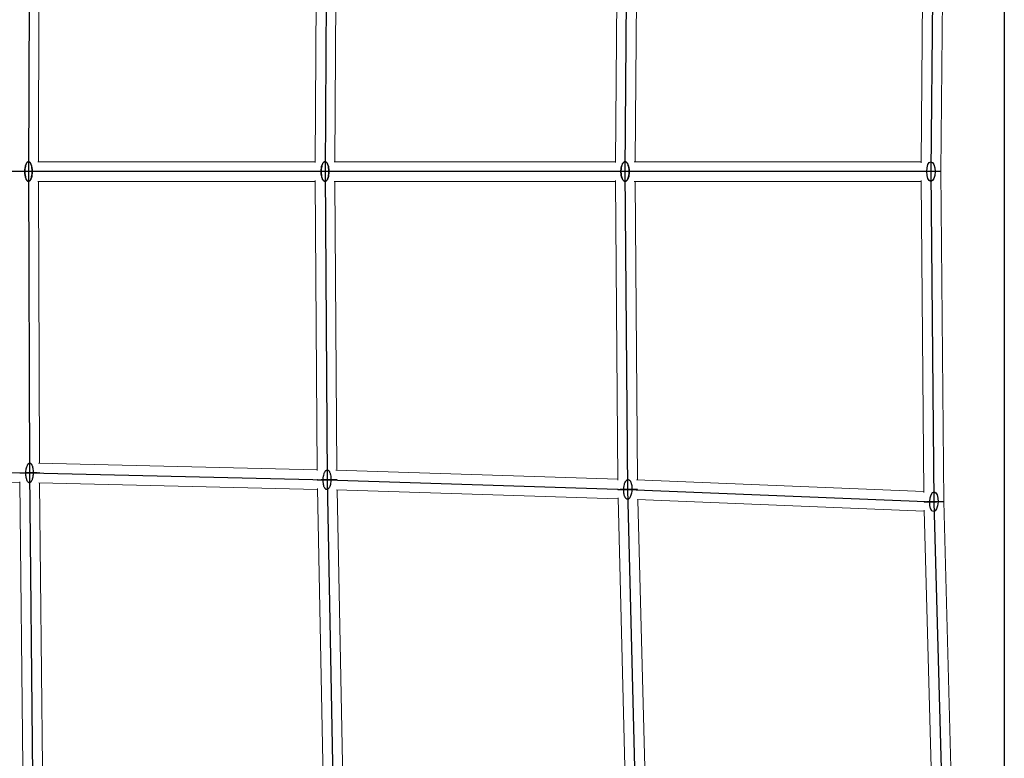
# Model space of a CAD drawing. Units: millimetres. Extents: x -4689 to 11075, y -3427 to 11323.
# Drawn here: x 2099 to 3000, y 3964 to 4639 of the extents above; entities that cross this region are included whole.
import ezdxf

# ---------------------------------------------------------------- set-up
doc = ezdxf.new("R2010")
doc.units = ezdxf.units.MM
doc.layers.add('TERRANOVA-4', color=7, linetype='Continuous', true_color=0xe7f0ff)

msp = doc.modelspace()

# ---------------------------------------------------------------- linework, layer by layer
at = {"layer": 'TERRANOVA-4'}
for p, q in [((3000, 6325.9006231), (3000, 3000)), ((2935.6097885, 4801.9160239), (2932.9179607, 4500)), ((2380.5902898, 4781.8444783), (2378.7383123, 4500)), ((2653.1889383, 4500), (2655.6546525, 4790.6352226)), ((2108.5133502, 4775.5563728), (2107.5658268, 4500)), ((2107.5658268, 4500), (1837.6769034, 4500)), ((2116.395592, 4500), (2098.5657736, 4500)), ((2116.395592, 4500), (2098.5657736, 4500)), ((2116.56588, 4500), (2098.7360616, 4500)), ((2116.56588, 4500), (2098.7360616, 4500)), ((2107.5658268, 4500), (2108.5133502, 4224.4436272)), ((2378.7383123, 4500), (2107.5658268, 4500)), ((2387.1985356, 4500), (2369.738118, 4500)), ((2387.1985356, 4500), (2369.738118, 4500)), ((2387.7385066, 4500), (2370.2780889, 4500)), ((2387.7385066, 4500), (2370.2780889, 4500)), ((2378.7383123, 4500), (2380.5902898, 4218.1555217)), ((2653.1889383, 4500), (2378.7383123, 4500)), ((2661.3513413, 4500), (2644.1886144, 4500)), ((2661.3513413, 4500), (2644.1886144, 4500)), ((2662.1892622, 4500), (2645.0265352, 4500)), ((2662.1892622, 4500), (2645.0265352, 4500)), ((2655.6546525, 4209.3647774), (2653.1889383, 4500)), ((2932.9179607, 4500), (2653.1889383, 4500)), ((2940.9678054, 4500), (2923.917603, 4500)), ((2940.9678054, 4500), (2923.917603, 4500)), ((2941.9183184, 4500), (2924.8681159, 4500)), ((2941.9183184, 4500), (2924.8681159, 4500)), ((2932.9179607, 4500), (2935.6097885, 4198.0839761)), ((1837.5261611, 4228.220094), (2108.5133502, 4224.4436272)), ((2108.5133502, 4224.4436272), (2111.3544145, 3947.2297915)), ((2108.5133502, 4224.4436272), (2380.5902898, 4218.1555217)), ((2380.5902898, 4218.1555217), (2386.1432792, 3935.1634269)), ((2380.5902898, 4218.1555217), (2655.6546525, 4209.3647774)), ((2663.0478767, 3918.2947014), (2655.6546525, 4209.3647774)), ((2655.6546525, 4209.3647774), (2935.6097885, 4198.0839761)), ((2935.6097885, 4198.0839761), (2943.6809939, 3896.6477583))]:
    msp.add_line(p, q, dxfattribs=at)
at = {"layer": 'TERRANOVA-4', "linetype": 'Continuous', "lineweight": 0}
for p, q in [((2944.6087145, 4801.7554435), (2941.9183184, 4500)), ((2926.5338357, 4793.4372601), (2923.9896068, 4508.0759693)), ((2646.5821059, 4782.1222867), (2644.2578996, 4508.1666935)), ((2664.5816113, 4781.987631), (2662.2656171, 4509)), ((2371.5339658, 4773.3023494), (2369.7923975, 4508.2605658)), ((2389.5331936, 4773.1256883), (2387.7976448, 4509)), ((2117.4831607, 4766.7612752), (2116.5968273, 4509)), ((2115.957225, 4509), (2369.7972562, 4509)), ((2369.7972562, 4509), (2115.957225, 4509)), ((2387.0635449, 4509), (2644.2649693, 4509)), ((2644.2649693, 4509), (2387.0635449, 4509)), ((2661.4386667, 4509), (2923.9978453, 4509)), ((2923.9978453, 4509), (2661.4386667, 4509)), ((2104.2204267, 4500), (2104.2335877, 4500)), ((2104.2204267, 4500), (2104.2335877, 4500)), ((2375.1656936, 4500), (2375.1780901, 4500)), ((2375.1656936, 4500), (2375.1780901, 4500)), ((2649.4065918, 4500), (2649.4204109, 4500)), ((2649.4065918, 4500), (2649.4204109, 4500)), ((2928.9455591, 4500), (2941.9183184, 4500)), ((2928.9455591, 4500), (2941.9183184, 4500)), ((2941.9183184, 4500), (2944.6087145, 4198.2445565)), ((2115.957225, 4491), (2369.7972562, 4491)), ((2369.7972562, 4491), (2115.957225, 4491)), ((2116.5968273, 4491), (2117.4831607, 4233.2387247)), ((2369.7923975, 4491.7394342), (2371.5339658, 4226.6976506)), ((2387.0635449, 4491), (2644.2649693, 4491)), ((2644.2649693, 4491), (2387.0635449, 4491)), ((2387.7976448, 4491), (2389.5331936, 4226.8743116)), ((2644.2578996, 4491.8333065), (2646.5821059, 4217.8777133)), ((2661.4386667, 4491), (2923.9978453, 4491)), ((2923.9978453, 4491), (2661.4386667, 4491)), ((2662.2656171, 4491), (2664.5816113, 4218.012369)), ((2923.9896068, 4491.9240307), (2926.5338357, 4206.5627399)), ((2116.7747332, 4233.2550976), (2371.5295654, 4227.3673319)), ((2388.7480983, 4226.8994024), (2646.575473, 4218.6595327)), ((1846.0432825, 4219.1005258), (2099.6038518, 4215.5669157)), ((2099.5964208, 4216.2919817), (2102.2641228, 3955.9937973)), ((2117.0409683, 4215.2441378), (2371.7612022, 4209.3571718)), ((2117.6082395, 4215.2310274), (2120.2665713, 3955.847119)), ((2663.724761, 4218.0468958), (2926.5258598, 4207.4573169)), ((2371.7454649, 4210.1591765), (2376.9684795, 3943.9832961)), ((2389.0996304, 4208.8789779), (2646.8733395, 4200.6408232)), ((2389.7744737, 4208.8574106), (2394.9786441, 3943.6418707)), ((2646.8511168, 4201.5157281), (2653.8198482, 3927.1578683)), ((2664.1096538, 4200.0167792), (2926.838277, 4189.4301208)), ((2664.8958005, 4199.9851014), (2671.8387227, 3926.643345)), ((2944.6087117, 4198.2446586), (2952.6756107, 3896.9692773)), ((2926.8130117, 4190.3737064), (2934.4396522, 3905.5407072))]:
    msp.add_line(p, q, dxfattribs=at)
at = {"layer": 'TERRANOVA-4'}
for points in [[(2107.5658268, 4491, -0.0944173116), (2107.0895256, 4491.092047, -0.0770419773), (2106.6229671, 4491.3663052, -0.0561906971), (2106.1756947, 4491.8171647, -0.0405580655), (2105.7568572, 4492.4354031, -0.0303040772), (2105.3750221, 4493.2083746, -0.0300099924), (2104.9368379, 4494.4519549, -0.0292098851), (2104.52491, 4496.2837498, -0.0763483266), (2104.472002, 4503.3841036, -0.0341116264), (2104.9524486, 4505.6013774, -0.0303447473), (2105.3941026, 4506.8360068, -0.0293997331), (2105.7780914, 4507.6011873, -0.039148788), (2106.1986481, 4508.2108863, -0.0541006105), (2106.6471703, 4508.6526326, -0.0745622974), (2107.1144835, 4508.9173902, -0.0866985218), (2107.5658268, 4509)], [(2107.5658268, 4491, -0.0944173116), (2107.0895256, 4491.092047, -0.0770419773), (2106.6229671, 4491.3663052, -0.0561906971), (2106.1756947, 4491.8171647, -0.0405580655), (2105.7568572, 4492.4354031, -0.0303040772), (2105.3750221, 4493.2083746, -0.0300099924), (2104.9368379, 4494.4519549, -0.0292098851), (2104.52491, 4496.2837498, -0.0763483266), (2104.472002, 4503.3841036, -0.0341116264), (2104.9524486, 4505.6013774, -0.0303447473), (2105.3941026, 4506.8360068, -0.0293997331), (2105.7780914, 4507.6011873, -0.039148788), (2106.1986481, 4508.2108863, -0.0541006105), (2106.6471703, 4508.6526326, -0.0745622974), (2107.1144835, 4508.9173902, -0.0866985218), (2107.5658268, 4509)], [(2107.5658268, 4509, 0.0944173116), (2107.0895256, 4508.907953, 0.0770419773), (2106.6229671, 4508.6336948, 0.0561906971), (2106.1756947, 4508.1828353, 0.0405580655), (2105.7568572, 4507.5645969, 0.0303040772), (2105.3750221, 4506.7916254, 0.0300099924), (2104.9368379, 4505.5480451, 0.0292098851), (2104.52491, 4503.7162502, 0.0763483266), (2104.472002, 4496.6158964, 0.0341116264), (2104.9524486, 4494.3986226, 0.0303447473), (2105.3941026, 4493.1639932, 0.0293997331), (2105.7780914, 4492.3988127, 0.039148788), (2106.1986481, 4491.7891137, 0.0541006105), (2106.6471703, 4491.3473674, 0.0745622975), (2107.1144835, 4491.0826098, 0.0866985218), (2107.5658268, 4491)], [(2107.5658268, 4509, 0.0944173116), (2107.0895256, 4508.907953, 0.0770419773), (2106.6229671, 4508.6336948, 0.0561906971), (2106.1756947, 4508.1828353, 0.0405580655), (2105.7568572, 4507.5645969, 0.0303040772), (2105.3750221, 4506.7916254, 0.0300099924), (2104.9368379, 4505.5480451, 0.0292098851), (2104.52491, 4503.7162502, 0.0763483266), (2104.472002, 4496.6158964, 0.0341116264), (2104.9524486, 4494.3986226, 0.0303447473), (2105.3941026, 4493.1639932, 0.0293997331), (2105.7780914, 4492.3988127, 0.039148788), (2106.1986481, 4491.7891137, 0.0541006105), (2106.6471703, 4491.3473674, 0.0745622975), (2107.1144835, 4491.0826098, 0.0866985218), (2107.5658268, 4491)], [(2107.5658268, 4509, -0.0944173116), (2108.042128, 4508.907953, -0.0770419773), (2108.5086866, 4508.6336948, -0.0561906971), (2108.955959, 4508.1828353, -0.0405580655), (2109.3747964, 4507.5645969, -0.0303040772), (2109.7566316, 4506.7916254, -0.0300099924), (2110.1948158, 4505.5480451, -0.0292098851), (2110.6067437, 4503.7162502, -0.0763483266), (2110.6596516, 4496.6158964, -0.0341116264), (2110.1792051, 4494.3986226, -0.0303447473), (2109.737551, 4493.1639932, -0.0293997331), (2109.3535622, 4492.3988127, -0.039148788), (2108.9330055, 4491.7891137, -0.0541006105), (2108.4844833, 4491.3473674, -0.0745622975), (2108.0171701, 4491.0826098, -0.0866985217), (2107.5658268, 4491)], [(2107.5658268, 4509, -0.0944173116), (2108.042128, 4508.907953, -0.0770419773), (2108.5086866, 4508.6336948, -0.0561906971), (2108.955959, 4508.1828353, -0.0405580655), (2109.3747964, 4507.5645969, -0.0303040772), (2109.7566316, 4506.7916254, -0.0300099924), (2110.1948158, 4505.5480451, -0.0292098851), (2110.6067437, 4503.7162502, -0.0763483266), (2110.6596516, 4496.6158964, -0.0341116264), (2110.1792051, 4494.3986226, -0.0303447473), (2109.737551, 4493.1639932, -0.0293997331), (2109.3535622, 4492.3988127, -0.039148788), (2108.9330055, 4491.7891137, -0.0541006105), (2108.4844833, 4491.3473674, -0.0745622975), (2108.0171701, 4491.0826098, -0.0866985217), (2107.5658268, 4491)], [(2107.5658268, 4491, 0.0944173116), (2108.042128, 4491.092047, 0.0770419773), (2108.5086866, 4491.3663052, 0.0561906971), (2108.955959, 4491.8171647, 0.0405580655), (2109.3747964, 4492.4354031, 0.0303040772), (2109.7566316, 4493.2083746, 0.0300099924), (2110.1948158, 4494.4519549, 0.0292098851), (2110.6067437, 4496.2837498, 0.0763483266), (2110.6596516, 4503.3841036, 0.0341116264), (2110.1792051, 4505.6013774, 0.0303447473), (2109.737551, 4506.8360068, 0.0293997331), (2109.3535622, 4507.6011873, 0.039148788), (2108.9330055, 4508.2108863, 0.0541006105), (2108.4844833, 4508.6526326, 0.0745622975), (2108.0171701, 4508.9173902, 0.0866985217), (2107.5658268, 4509)], [(2107.5658268, 4491, 0.0944173116), (2108.042128, 4491.092047, 0.0770419773), (2108.5086866, 4491.3663052, 0.0561906971), (2108.955959, 4491.8171647, 0.0405580655), (2109.3747964, 4492.4354031, 0.0303040772), (2109.7566316, 4493.2083746, 0.0300099924), (2110.1948158, 4494.4519549, 0.0292098851), (2110.6067437, 4496.2837498, 0.0763483266), (2110.6596516, 4503.3841036, 0.0341116264), (2110.1792051, 4505.6013774, 0.0303447473), (2109.737551, 4506.8360068, 0.0293997331), (2109.3535622, 4507.6011873, 0.039148788), (2108.9330055, 4508.2108863, 0.0541006105), (2108.4844833, 4508.6526326, 0.0745622975), (2108.0171701, 4508.9173902, 0.0866985217), (2107.5658268, 4509)], [(2378.7383123, 4491, -0.0886645623), (2378.2295376, 4491.0920479, -0.0742618687), (2377.73117, 4491.3663086, -0.055946009), (2377.2534035, 4491.8171721, -0.0414055627), (2376.806011, 4492.4354161, -0.0314609403), (2376.3981438, 4493.2083942, -0.0315615252), (2375.9300868, 4494.4519848, -0.0309783326), (2375.4900778, 4496.2837935, -0.0815518728), (2375.4335829, 4503.3841795, -0.0362062507), (2375.9467941, 4505.6014509, -0.0319008459), (2376.4185648, 4506.8360731, -0.0305684821), (2376.8287368, 4507.6012451, -0.0400596462), (2377.2779694, 4508.210933, -0.0540453197), (2377.7570734, 4508.6526656, -0.0721465773), (2378.2562488, 4508.9174072, -0.0817614635), (2378.7383123, 4509)], [(2378.7383123, 4491, -0.0886645623), (2378.2295376, 4491.0920479, -0.0742618687), (2377.73117, 4491.3663086, -0.055946009), (2377.2534035, 4491.8171721, -0.0414055627), (2376.806011, 4492.4354161, -0.0314609403), (2376.3981438, 4493.2083942, -0.0315615252), (2375.9300868, 4494.4519848, -0.0309783326), (2375.4900778, 4496.2837935, -0.0815518728), (2375.4335829, 4503.3841795, -0.0362062507), (2375.9467941, 4505.6014509, -0.0319008459), (2376.4185648, 4506.8360731, -0.0305684821), (2376.8287368, 4507.6012451, -0.0400596462), (2377.2779694, 4508.210933, -0.0540453197), (2377.7570734, 4508.6526656, -0.0721465773), (2378.2562488, 4508.9174072, -0.0817614635), (2378.7383123, 4509)], [(2378.7383123, 4509, 0.0886645623), (2378.2295376, 4508.9079521, 0.0742618687), (2377.73117, 4508.6336914, 0.055946009), (2377.2534035, 4508.1828278, 0.0414055627), (2376.806011, 4507.5645839, 0.0314609403), (2376.3981438, 4506.7916057, 0.0315615252), (2375.9300868, 4505.5480152, 0.0309783326), (2375.4900778, 4503.7162065, 0.0815518728), (2375.4335829, 4496.6158205, 0.0362062507), (2375.9467941, 4494.3985491, 0.0319008459), (2376.4185648, 4493.1639269, 0.0305684821), (2376.8287368, 4492.3987549, 0.0400596462), (2377.2779694, 4491.789067, 0.0540453197), (2377.7570734, 4491.3473344, 0.0721465773), (2378.2562488, 4491.0825928, 0.0817614635), (2378.7383123, 4491)], [(2378.7383123, 4509, 0.0886645623), (2378.2295376, 4508.9079521, 0.0742618687), (2377.73117, 4508.6336914, 0.055946009), (2377.2534035, 4508.1828278, 0.0414055627), (2376.806011, 4507.5645839, 0.0314609403), (2376.3981438, 4506.7916057, 0.0315615252), (2375.9300868, 4505.5480152, 0.0309783326), (2375.4900778, 4503.7162065, 0.0815518728), (2375.4335829, 4496.6158205, 0.0362062507), (2375.9467941, 4494.3985491, 0.0319008459), (2376.4185648, 4493.1639269, 0.0305684821), (2376.8287368, 4492.3987549, 0.0400596462), (2377.2779694, 4491.789067, 0.0540453197), (2377.7570734, 4491.3473344, 0.0721465773), (2378.2562488, 4491.0825928, 0.0817614635), (2378.7383123, 4491)], [(2378.7383123, 4509, -0.0886645623), (2379.2470869, 4508.9079521, -0.0742618687), (2379.7454546, 4508.6336914, -0.055946009), (2380.223221, 4508.1828278, -0.0414055627), (2380.6706136, 4507.5645839, -0.0314609403), (2381.0784807, 4506.7916057, -0.0315615252), (2381.5465378, 4505.5480152, -0.0309783326), (2381.9865468, 4503.7162065, -0.0815518728), (2382.0430416, 4496.6158205, -0.0362062507), (2381.5298304, 4494.3985491, -0.0319008459), (2381.0580598, 4493.1639269, -0.0305684821), (2380.6478877, 4492.3987549, -0.0400596462), (2380.1986551, 4491.789067, -0.0540453197), (2379.7195511, 4491.3473344, -0.0721465774), (2379.2203758, 4491.0825928, -0.0817614635), (2378.7383123, 4491)], [(2378.7383123, 4509, -0.0886645623), (2379.2470869, 4508.9079521, -0.0742618687), (2379.7454546, 4508.6336914, -0.055946009), (2380.223221, 4508.1828278, -0.0414055627), (2380.6706136, 4507.5645839, -0.0314609403), (2381.0784807, 4506.7916057, -0.0315615252), (2381.5465378, 4505.5480152, -0.0309783326), (2381.9865468, 4503.7162065, -0.0815518728), (2382.0430416, 4496.6158205, -0.0362062507), (2381.5298304, 4494.3985491, -0.0319008459), (2381.0580598, 4493.1639269, -0.0305684821), (2380.6478877, 4492.3987549, -0.0400596462), (2380.1986551, 4491.789067, -0.0540453197), (2379.7195511, 4491.3473344, -0.0721465774), (2379.2203758, 4491.0825928, -0.0817614635), (2378.7383123, 4491)], [(2378.7383123, 4491, 0.0886645623), (2379.2470869, 4491.0920479, 0.0742618687), (2379.7454546, 4491.3663086, 0.055946009), (2380.223221, 4491.8171721, 0.0414055627), (2380.6706136, 4492.4354161, 0.0314609403), (2381.0784807, 4493.2083942, 0.0315615252), (2381.5465378, 4494.4519848, 0.0309783326), (2381.9865468, 4496.2837935, 0.0815518728), (2382.0430416, 4503.3841795, 0.0362062507), (2381.5298304, 4505.6014509, 0.0319008459), (2381.0580598, 4506.8360731, 0.0305684821), (2380.6478877, 4507.6012451, 0.0400596462), (2380.1986551, 4508.210933, 0.0540453197), (2379.7195511, 4508.6526656, 0.0721465774), (2379.2203758, 4508.9174072, 0.0817614635), (2378.7383123, 4509)], [(2378.7383123, 4491, 0.0886645623), (2379.2470869, 4491.0920479, 0.0742618687), (2379.7454546, 4491.3663086, 0.055946009), (2380.223221, 4491.8171721, 0.0414055627), (2380.6706136, 4492.4354161, 0.0314609403), (2381.0784807, 4493.2083942, 0.0315615252), (2381.5465378, 4494.4519848, 0.0309783326), (2381.9865468, 4496.2837935, 0.0815518728), (2382.0430416, 4503.3841795, 0.0362062507), (2381.5298304, 4505.6014509, 0.0319008459), (2381.0580598, 4506.8360731, 0.0305684821), (2380.6478877, 4507.6012451, 0.0400596462), (2380.1986551, 4508.210933, 0.0540453197), (2379.7195511, 4508.6526656, 0.0721465774), (2379.2203758, 4508.9174072, 0.0817614635), (2378.7383123, 4509)], [(2653.1889383, 4491, -0.1092310715), (2652.4727163, 4491.1634252, -0.0663381121), (2651.9512237, 4491.497362, -0.0505949238), (2651.4550489, 4492.0052229, -0.0384068655), (2650.9943414, 4492.6766194, -0.0299585446), (2650.5785251, 4493.497818, -0.0381208651), (2650.007868, 4495.1525084, -0.04053907), (2649.5170161, 4497.9063082, -0.0658019376), (2649.6905279, 4503.3842706, -0.0380928569), (2650.2338333, 4505.6015391, -0.0332572992), (2650.7332649, 4506.8361526, -0.0315410584), (2651.1674848, 4507.6013144, -0.0407360721), (2651.6430542, 4508.2109889, -0.0538108566), (2652.1502452, 4508.6527051, -0.0699470868), (2652.6786829, 4508.9174276, -0.0776671697), (2653.1889383, 4509)], [(2653.1889383, 4491, -0.1092310715), (2652.4727163, 4491.1634252, -0.0663381121), (2651.9512237, 4491.497362, -0.0505949238), (2651.4550489, 4492.0052229, -0.0384068655), (2650.9943414, 4492.6766194, -0.0299585446), (2650.5785251, 4493.497818, -0.0381208651), (2650.007868, 4495.1525084, -0.04053907), (2649.5170161, 4497.9063082, -0.0658019376), (2649.6905279, 4503.3842706, -0.0380928569), (2650.2338333, 4505.6015391, -0.0332572992), (2650.7332649, 4506.8361526, -0.0315410584), (2651.1674848, 4507.6013144, -0.0407360721), (2651.6430542, 4508.2109889, -0.0538108566), (2652.1502452, 4508.6527051, -0.0699470868), (2652.6786829, 4508.9174276, -0.0776671697), (2653.1889383, 4509)], [(2653.1889383, 4509, 0.1092310715), (2652.4727163, 4508.8365748, 0.0663381121), (2651.9512237, 4508.502638, 0.0505949238), (2651.4550489, 4507.9947771, 0.0384068655), (2650.9943414, 4507.3233805, 0.0299585446), (2650.5785251, 4506.502182, 0.0381208651), (2650.007868, 4504.8474916, 0.04053907), (2649.5170161, 4502.0936918, 0.0658019376), (2649.6905279, 4496.6157294, 0.0380928569), (2650.2338333, 4494.3984609, 0.0332572992), (2650.7332649, 4493.1638474, 0.0315410584), (2651.1674848, 4492.3986856, 0.0407360721), (2651.6430542, 4491.7890111, 0.0538108566), (2652.1502452, 4491.3472948, 0.0699470868), (2652.6786829, 4491.0825723, 0.0776671697), (2653.1889383, 4491)], [(2653.1889383, 4509, 0.1092310715), (2652.4727163, 4508.8365748, 0.0663381121), (2651.9512237, 4508.502638, 0.0505949238), (2651.4550489, 4507.9947771, 0.0384068655), (2650.9943414, 4507.3233805, 0.0299585446), (2650.5785251, 4506.502182, 0.0381208651), (2650.007868, 4504.8474916, 0.04053907), (2649.5170161, 4502.0936918, 0.0658019376), (2649.6905279, 4496.6157294, 0.0380928569), (2650.2338333, 4494.3984609, 0.0332572992), (2650.7332649, 4493.1638474, 0.0315410584), (2651.1674848, 4492.3986856, 0.0407360721), (2651.6430542, 4491.7890111, 0.0538108566), (2652.1502452, 4491.3472948, 0.0699470868), (2652.6786829, 4491.0825723, 0.0776671697), (2653.1889383, 4491)], [(2653.1889383, 4509, -0.1092310715), (2653.9051602, 4508.8365748, -0.0663381121), (2654.4266528, 4508.502638, -0.0505949238), (2654.9228276, 4507.9947771, -0.0384068655), (2655.3835351, 4507.3233805, -0.0299585446), (2655.7993514, 4506.502182, -0.0381208651), (2656.3700085, 4504.8474916, -0.04053907), (2656.8608605, 4502.0936918, -0.0658019376), (2656.6873486, 4496.6157294, -0.0380928569), (2656.1440432, 4494.3984609, -0.0332572992), (2655.6446116, 4493.1638474, -0.0315410584), (2655.2103917, 4492.3986856, -0.0407360721), (2654.7348223, 4491.7890111, -0.0538108566), (2654.2276314, 4491.3472948, -0.0699470868), (2653.6991936, 4491.0825723, -0.0776671696), (2653.1889383, 4491)], [(2653.1889383, 4509, -0.1092310715), (2653.9051602, 4508.8365748, -0.0663381121), (2654.4266528, 4508.502638, -0.0505949238), (2654.9228276, 4507.9947771, -0.0384068655), (2655.3835351, 4507.3233805, -0.0299585446), (2655.7993514, 4506.502182, -0.0381208651), (2656.3700085, 4504.8474916, -0.04053907), (2656.8608605, 4502.0936918, -0.0658019376), (2656.6873486, 4496.6157294, -0.0380928569), (2656.1440432, 4494.3984609, -0.0332572992), (2655.6446116, 4493.1638474, -0.0315410584), (2655.2103917, 4492.3986856, -0.0407360721), (2654.7348223, 4491.7890111, -0.0538108566), (2654.2276314, 4491.3472948, -0.0699470868), (2653.6991936, 4491.0825723, -0.0776671696), (2653.1889383, 4491)], [(2653.1889383, 4491, 0.1092310715), (2653.9051602, 4491.1634252, 0.0663381121), (2654.4266528, 4491.497362, 0.0505949238), (2654.9228276, 4492.0052229, 0.0384068655), (2655.3835351, 4492.6766194, 0.0299585446), (2655.7993514, 4493.497818, 0.0381208651), (2656.3700085, 4495.1525084, 0.04053907), (2656.8608605, 4497.9063082, 0.0658019376), (2656.6873486, 4503.3842706, 0.0380928569), (2656.1440432, 4505.6015391, 0.0332572992), (2655.6446116, 4506.8361526, 0.0315410584), (2655.2103917, 4507.6013144, 0.0407360721), (2654.7348223, 4508.2109889, 0.0538108566), (2654.2276314, 4508.6527051, 0.0699470868), (2653.6991936, 4508.9174276, 0.0776671696), (2653.1889383, 4509)], [(2653.1889383, 4491, 0.1092310715), (2653.9051602, 4491.1634252, 0.0663381121), (2654.4266528, 4491.497362, 0.0505949238), (2654.9228276, 4492.0052229, 0.0384068655), (2655.3835351, 4492.6766194, 0.0299585446), (2655.7993514, 4493.497818, 0.0381208651), (2656.3700085, 4495.1525084, 0.04053907), (2656.8608605, 4497.9063082, 0.0658019376), (2656.6873486, 4503.3842706, 0.0380928569), (2656.1440432, 4505.6015391, 0.0332572992), (2655.6446116, 4506.8361526, 0.0315410584), (2655.2103917, 4507.6013144, 0.0407360721), (2654.7348223, 4508.2109889, 0.0538108566), (2654.2276314, 4508.6527051, 0.0699470868), (2653.6991936, 4508.9174276, 0.0776671696), (2653.1889383, 4509)], [(2109.3211364, 4215.813748, -0.0481035885), (2109.0012688, 4215.6062287, -0.088742174), (2108.5137145, 4215.4532588, -0.1299938242), (2107.8654394, 4215.5488414, -0.078328063), (2107.3940809, 4215.8431946, -0.0387696962), (2107.0925572, 4216.1423327, -0.0452100949), (2106.6665223, 4216.7382728, -0.0331718069), (2106.280048, 4217.4992676, -0.0255266393), (2105.9414127, 4218.4090161, -0.0324571955), (2105.5025014, 4220.2016306, -0.0440387786), (2105.1732493, 4223.9812261, -0.0468821101), (2105.5505105, 4228.2512126, -0.0293716097), (2106.0111949, 4230.1092464, -0.0312550142), (2106.4882215, 4231.3583878, -0.0305394902), (2106.8976403, 4232.1249146, -0.0410766598), (2107.3416688, 4232.7269022, -0.0429701166), (2107.705564, 4233.0735064)], [(2109.3211364, 4215.813748, -0.0481035885), (2109.0012688, 4215.6062287, -0.088742174), (2108.5137145, 4215.4532588, -0.1299938242), (2107.8654394, 4215.5488414, -0.078328063), (2107.3940809, 4215.8431946, -0.0387696962), (2107.0925572, 4216.1423327, -0.0452100949), (2106.6665223, 4216.7382728, -0.0331718069), (2106.280048, 4217.4992676, -0.0255266393), (2105.9414127, 4218.4090161, -0.0324571955), (2105.5025014, 4220.2016306, -0.0440387786), (2105.1732493, 4223.9812261, -0.0468821101), (2105.5505105, 4228.2512126, -0.0293716097), (2106.0111949, 4230.1092464, -0.0312550142), (2106.4882215, 4231.3583878, -0.0305394902), (2106.8976403, 4232.1249146, -0.0410766598), (2107.3416688, 4232.7269022, -0.0429701166), (2107.705564, 4233.0735064)], [(2107.705564, 4233.0735064, -0.0481035885), (2108.0254316, 4233.2810257, -0.088742174), (2108.5129859, 4233.4339955, -0.1299938242), (2109.161261, 4233.338413, -0.078328063), (2109.6326196, 4233.0440598, -0.0387696962), (2109.9341433, 4232.7449217, -0.0452100949), (2110.3601781, 4232.1489816, -0.0331718069), (2110.7466524, 4231.3879868, -0.0255266393), (2111.0852877, 4230.4782383, -0.0324571955), (2111.524199, 4228.6856238, -0.0440387786), (2111.8534511, 4224.9060283, -0.0468821101), (2111.4761899, 4220.6360418, -0.0293716097), (2111.0155055, 4218.778008, -0.0312550142), (2110.5384789, 4217.5288666, -0.0305394902), (2110.1290601, 4216.7623398, -0.0410766598), (2109.6850316, 4216.1603521, -0.0429701166), (2109.3211364, 4215.813748)], [(2107.705564, 4233.0735064, -0.0481035885), (2108.0254316, 4233.2810257, -0.088742174), (2108.5129859, 4233.4339955, -0.1299938242), (2109.161261, 4233.338413, -0.078328063), (2109.6326196, 4233.0440598, -0.0387696962), (2109.9341433, 4232.7449217, -0.0452100949), (2110.3601781, 4232.1489816, -0.0331718069), (2110.7466524, 4231.3879868, -0.0255266393), (2111.0852877, 4230.4782383, -0.0324571955), (2111.524199, 4228.6856238, -0.0440387786), (2111.8534511, 4224.9060283, -0.0468821101), (2111.4761899, 4220.6360418, -0.0293716097), (2111.0155055, 4218.778008, -0.0312550142), (2110.5384789, 4217.5288666, -0.0305394902), (2110.1290601, 4216.7623398, -0.0410766598), (2109.6850316, 4216.1603521, -0.0429701166), (2109.3211364, 4215.813748)], [(2117.3431154, 4224.4436272, -0.0197676981), (2116.9971124, 4224.3975073, -0.0131856579), (2115.5115566, 4224.2953337, -0.0161833399), (2101.7159757, 4224.192728, -0.0139984852), (2099.9890176, 4224.2853117, -0.0183358198), (2099.6604365, 4224.3269816, -0.0466955001), (2099.5451606, 4224.3561892, -0.3874060392), (2099.5142876, 4224.3862197, -0.1831127401), (2099.5681079, 4224.4167905, -0.0294742721), (2099.683585, 4224.4436272)], [(2117.3431154, 4224.4436272, -0.0197676981), (2116.9971124, 4224.3975073, -0.0131856579), (2115.5115566, 4224.2953337, -0.0161833399), (2101.7159757, 4224.192728, -0.0139984852), (2099.9890176, 4224.2853117, -0.0183358198), (2099.6604365, 4224.3269816, -0.0466955001), (2099.5451606, 4224.3561892, -0.3874060392), (2099.5142876, 4224.3862197, -0.1831127401), (2099.5681079, 4224.4167905, -0.0294742721), (2099.683585, 4224.4436272)], [(2099.683585, 4224.4436272, -0.0197676981), (2100.0295881, 4224.489747, -0.0131856579), (2101.5151438, 4224.5919207, -0.0161833399), (2115.3107247, 4224.6945264, -0.0139984852), (2117.0376829, 4224.6019426, -0.0183358198), (2117.3662639, 4224.5602727, -0.0466955001), (2117.4815398, 4224.5310651, -0.3874060392), (2117.5124128, 4224.5010346, -0.1831127401), (2117.4585925, 4224.4704638, -0.0294742721), (2117.3431154, 4224.4436272)], [(2099.683585, 4224.4436272, -0.0197676981), (2100.0295881, 4224.489747, -0.0131856579), (2101.5151438, 4224.5919207, -0.0161833399), (2115.3107247, 4224.6945264, -0.0139984852), (2117.0376829, 4224.6019426, -0.0183358198), (2117.3662639, 4224.5602727, -0.0466955001), (2117.4815398, 4224.5310651, -0.3874060392), (2117.5124128, 4224.5010346, -0.1831127401), (2117.4585925, 4224.4704638, -0.0294742721), (2117.3431154, 4224.4436272)], [(2381.398076, 4209.5256425, -0.0715091488), (2380.8817617, 4209.2466636, -0.1852898202), (2379.841597, 4209.2630325, -0.0760278647), (2379.3400251, 4209.5580296, -0.0568493159), (2378.8652318, 4210.0371707, -0.041787135), (2378.4273863, 4210.6901931, -0.0316119487), (2378.0358666, 4211.5031104, -0.0316461284), (2377.6002307, 4212.805184, -0.0310994076), (2377.2171052, 4214.7122972, -0.0783398957), (2377.3704624, 4221.5637908, -0.0297082418), (2377.8390629, 4223.4754198, -0.0305549544), (2378.3330978, 4224.7824224, -0.0289995), (2378.7611059, 4225.5996847, -0.0377932893), (2379.228292, 4226.2575055, -0.0564035411), (2379.7825036, 4226.7854009)], [(2381.398076, 4209.5256425, -0.0715091488), (2380.8817617, 4209.2466636, -0.1852898202), (2379.841597, 4209.2630325, -0.0760278647), (2379.3400251, 4209.5580296, -0.0568493159), (2378.8652318, 4210.0371707, -0.041787135), (2378.4273863, 4210.6901931, -0.0316119487), (2378.0358666, 4211.5031104, -0.0316461284), (2377.6002307, 4212.805184, -0.0310994076), (2377.2171052, 4214.7122972, -0.0783398957), (2377.3704624, 4221.5637908, -0.0297082418), (2377.8390629, 4223.4754198, -0.0305549544), (2378.3330978, 4224.7824224, -0.0289995), (2378.7611059, 4225.5996847, -0.0377932893), (2379.228292, 4226.2575055, -0.0564035411), (2379.7825036, 4226.7854009)], [(2379.7825036, 4226.7854009, -0.0715091488), (2380.2988178, 4227.0643798, -0.1852898202), (2381.3389826, 4227.0480109, -0.0760278647), (2381.8405545, 4226.7530138, -0.0568493159), (2382.3153478, 4226.2738727, -0.041787135), (2382.7531933, 4225.6208503, -0.0316119487), (2383.144713, 4224.807933, -0.0316461284), (2383.5803489, 4223.5058594, -0.0310994076), (2383.9634743, 4221.5987462, -0.0783398957), (2383.8101171, 4214.7472526, -0.0297082418), (2383.3415167, 4212.8356236, -0.0305549544), (2382.8474818, 4211.528621, -0.0289995), (2382.4194737, 4210.7113587, -0.0377932893), (2381.9522876, 4210.0535379, -0.0564035411), (2381.398076, 4209.5256425)], [(2379.7825036, 4226.7854009, -0.0715091488), (2380.2988178, 4227.0643798, -0.1852898202), (2381.3389826, 4227.0480109, -0.0760278647), (2381.8405545, 4226.7530138, -0.0568493159), (2382.3153478, 4226.2738727, -0.041787135), (2382.7531933, 4225.6208503, -0.0316119487), (2383.144713, 4224.807933, -0.0316461284), (2383.5803489, 4223.5058594, -0.0310994076), (2383.9634743, 4221.5987462, -0.0783398957), (2383.8101171, 4214.7472526, -0.0297082418), (2383.3415167, 4212.8356236, -0.0305549544), (2382.8474818, 4211.528621, -0.0289995), (2382.4194737, 4210.7113587, -0.0377932893), (2381.9522876, 4210.0535379, -0.0564035411), (2381.398076, 4209.5256425)], [(2389.0505132, 4218.1555217, -0.0133774738), (2387.5258128, 4218.0394147, -0.0165053099), (2373.9183593, 4217.8504555, -0.0137655172), (2372.1171544, 4217.9353414, -0.0171296351), (2371.7643768, 4217.976664, -0.0397387268), (2371.6346537, 4218.0064144, -0.2636962488), (2371.5908713, 4218.0375957, -0.2667718707), (2371.6334497, 4218.0699086, -0.0399584567), (2371.7619804, 4218.1030431, -0.0215128225), (2372.1300664, 4218.1555217)], [(2389.0505132, 4218.1555217, -0.0133774738), (2387.5258128, 4218.0394147, -0.0165053099), (2373.9183593, 4217.8504555, -0.0137655172), (2372.1171544, 4217.9353414, -0.0171296351), (2371.7643768, 4217.976664, -0.0397387268), (2371.6346537, 4218.0064144, -0.2636962488), (2371.5908713, 4218.0375957, -0.2667718707), (2371.6334497, 4218.0699086, -0.0399584567), (2371.7619804, 4218.1030431, -0.0215128225), (2372.1300664, 4218.1555217)], [(2372.1300664, 4218.1555217, -0.0133774738), (2373.6547668, 4218.2716287, -0.0165053099), (2387.2622202, 4218.4605879, -0.0137655172), (2389.0634252, 4218.375702, -0.0171296351), (2389.4162028, 4218.3343794, -0.0397387268), (2389.5459259, 4218.304629, -0.2636962488), (2389.5897083, 4218.2734477, -0.2667718707), (2389.5471299, 4218.2411348, -0.0399584567), (2389.4185992, 4218.2080003, -0.0215128225), (2389.0505132, 4218.1555217)], [(2372.1300664, 4218.1555217, -0.0133774738), (2373.6547668, 4218.2716287, -0.0165053099), (2387.2622202, 4218.4605879, -0.0137655172), (2389.0634252, 4218.375702, -0.0171296351), (2389.4162028, 4218.3343794, -0.0397387268), (2389.5459259, 4218.304629, -0.2636962488), (2389.5897083, 4218.2734477, -0.2667718707), (2389.5471299, 4218.2411348, -0.0399584567), (2389.4185992, 4218.2080003, -0.0215128225), (2389.0505132, 4218.1555217)], [(2656.4624387, 4200.7348982, -0.069143192), (2655.9142965, 4200.4569514, -0.1749896636), (2654.8131887, 4200.4752122, -0.0738822134), (2654.2838036, 4200.7710288, -0.0568629068), (2653.7837754, 4201.2508818, -0.0427274793), (2653.3238123, 4201.9044952, -0.032793957), (2652.9137645, 4202.7178717, -0.0331830605), (2652.4596798, 4204.0203408, -0.0328184701), (2652.0644793, 4205.9275907, -0.082929976), (2652.2641171, 4212.77711, -0.0311903971), (2652.7705896, 4214.6875703, -0.0403879461), (2653.4480803, 4216.2824014, -0.0323102198), (2653.9203053, 4217.0475011, -0.0420125944), (2654.4296716, 4217.6480742, -0.0423018821), (2654.8468663, 4217.9946566)], [(2656.4624387, 4200.7348982, -0.069143192), (2655.9142965, 4200.4569514, -0.1749896636), (2654.8131887, 4200.4752122, -0.0738822134), (2654.2838036, 4200.7710288, -0.0568629068), (2653.7837754, 4201.2508818, -0.0427274793), (2653.3238123, 4201.9044952, -0.032793957), (2652.9137645, 4202.7178717, -0.0331830605), (2652.4596798, 4204.0203408, -0.0328184701), (2652.0644793, 4205.9275907, -0.082929976), (2652.2641171, 4212.77711, -0.0311903971), (2652.7705896, 4214.6875703, -0.0403879461), (2653.4480803, 4216.2824014, -0.0323102198), (2653.9203053, 4217.0475011, -0.0420125944), (2654.4296716, 4217.6480742, -0.0423018821), (2654.8468663, 4217.9946566)], [(2654.8468663, 4217.9946566, -0.069143192), (2655.3950085, 4218.2726035, -0.1749896636), (2656.4961163, 4218.2543427, -0.0738822134), (2657.0255014, 4217.9585261, -0.0568629068), (2657.5255296, 4217.478673, -0.0427274793), (2657.9854927, 4216.8250596, -0.032793957), (2658.3955405, 4216.0116831, -0.0331830605), (2658.8496252, 4214.709214, -0.0328184701), (2659.2448257, 4212.8019641, -0.082929976), (2659.0451879, 4205.9524448, -0.0311903971), (2658.5387154, 4204.0419846, -0.0403879461), (2657.8612247, 4202.4471534, -0.0323102198), (2657.3889998, 4201.6820537, -0.0420125944), (2656.8796334, 4201.0814807, -0.0423018821), (2656.4624387, 4200.7348982)], [(2654.8468663, 4217.9946566, -0.069143192), (2655.3950085, 4218.2726035, -0.1749896636), (2656.4961163, 4218.2543427, -0.0738822134), (2657.0255014, 4217.9585261, -0.0568629068), (2657.5255296, 4217.478673, -0.0427274793), (2657.9854927, 4216.8250596, -0.032793957), (2658.3955405, 4216.0116831, -0.0331830605), (2658.8496252, 4214.709214, -0.0328184701), (2659.2448257, 4212.8019641, -0.082929976), (2659.0451879, 4205.9524448, -0.0311903971), (2658.5387154, 4204.0419846, -0.0403879461), (2657.8612247, 4202.4471534, -0.0323102198), (2657.3889998, 4201.6820537, -0.0420125944), (2656.8796334, 4201.0814807, -0.0423018821), (2656.4624387, 4200.7348982)], [(2663.8170555, 4209.3647774, -0.0114474441), (2661.4059647, 4209.2098351, -0.014124505), (2649.3077728, 4209.0248966, -0.0118224906), (2647.3462583, 4209.0982127, -0.0214279733), (2646.830576, 4209.1511332, -0.0400330476), (2646.6997721, 4209.1808283, -0.2649499505), (2646.6556229, 4209.2123034, -0.2659711804), (2646.6985554, 4209.2452539, -0.0401066909), (2646.8281544, 4209.2793611, -0.0206247796), (2647.1820824, 4209.3319662, -0.0056534311), (2647.4922495, 4209.3647774)], [(2663.8170555, 4209.3647774, -0.0114474441), (2661.4059647, 4209.2098351, -0.014124505), (2649.3077728, 4209.0248966, -0.0118224906), (2647.3462583, 4209.0982127, -0.0214279733), (2646.830576, 4209.1511332, -0.0400330476), (2646.6997721, 4209.1808283, -0.2649499505), (2646.6556229, 4209.2123034, -0.2659711804), (2646.6985554, 4209.2452539, -0.0401066909), (2646.8281544, 4209.2793611, -0.0206247796), (2647.1820824, 4209.3319662, -0.0056534311), (2647.4922495, 4209.3647774)], [(2647.4922495, 4209.3647774, -0.0114474441), (2649.9033403, 4209.5197197, -0.014124505), (2662.0015322, 4209.7046583, -0.0118224906), (2663.9630468, 4209.6313422, -0.0214279733), (2664.478729, 4209.5784216, -0.0400330476), (2664.6095329, 4209.5487265, -0.2649499505), (2664.6536822, 4209.5172514, -0.2659711804), (2664.6107496, 4209.4843009, -0.0401066909), (2664.4811507, 4209.4501937, -0.0206247796), (2664.1272226, 4209.3975886, -0.0056534311), (2663.8170555, 4209.3647774)], [(2647.4922495, 4209.3647774, -0.0114474441), (2649.9033403, 4209.5197197, -0.014124505), (2662.0015322, 4209.7046583, -0.0118224906), (2663.9630468, 4209.6313422, -0.0214279733), (2664.478729, 4209.5784216, -0.0400330476), (2664.6095329, 4209.5487265, -0.2649499505), (2664.6536822, 4209.5172514, -0.2659711804), (2664.6107496, 4209.4843009, -0.0401066909), (2664.4811507, 4209.4501937, -0.0206247796), (2664.1272226, 4209.3975886, -0.0056534311), (2663.8170555, 4209.3647774)], [(2943.6596332, 4198.0839761, -0.0103826635), (2941.1556827, 4197.9300624, -0.0138981299), (2929.0678867, 4197.7470041, -0.0127973995), (2927.1966201, 4197.8201391, -0.0150457297), (2926.8180607, 4197.8588179, -0.0317249701), (2926.671838, 4197.8873877, -0.1677936669), (2926.6123111, 4197.9178643, -0.4266857346), (2926.6400574, 4197.9499522, -0.0498401008), (2926.7548076, 4197.9833401, -0.0168349087), (2926.9554489, 4198.0177041, -0.0156713442), (2927.5599437, 4198.0839761)], [(2943.6596332, 4198.0839761, -0.0103826635), (2941.1556827, 4197.9300624, -0.0138981299), (2929.0678867, 4197.7470041, -0.0127973995), (2927.1966201, 4197.8201391, -0.0150457297), (2926.8180607, 4197.8588179, -0.0317249701), (2926.671838, 4197.8873877, -0.1677936669), (2926.6123111, 4197.9178643, -0.4266857346), (2926.6400574, 4197.9499522, -0.0498401008), (2926.7548076, 4197.9833401, -0.0168349087), (2926.9554489, 4198.0177041, -0.0156713442), (2927.5599437, 4198.0839761)], [(2927.5599437, 4198.0839761, -0.0103826635), (2930.0638942, 4198.2378898, -0.0138981299), (2942.1516902, 4198.4209481, -0.0127973995), (2944.0229569, 4198.347813, -0.0150457297), (2944.4015162, 4198.3091342, -0.0317249701), (2944.5477389, 4198.2805644, -0.1677936669), (2944.6072658, 4198.2500878, -0.4266857346), (2944.5795196, 4198.2179999, -0.0498401008), (2944.4647693, 4198.184612, -0.0168349087), (2944.264128, 4198.150248, -0.0156713442), (2943.6596332, 4198.0839761)], [(2927.5599437, 4198.0839761, -0.0103826635), (2930.0638942, 4198.2378898, -0.0138981299), (2942.1516902, 4198.4209481, -0.0127973995), (2944.0229569, 4198.347813, -0.0150457297), (2944.4015162, 4198.3091342, -0.0317249701), (2944.5477389, 4198.2805644, -0.1677936669), (2944.6072658, 4198.2500878, -0.4266857346), (2944.5795196, 4198.2179999, -0.0498401008), (2944.4647693, 4198.184612, -0.0168349087), (2944.264128, 4198.150248, -0.0156713442), (2943.6596332, 4198.0839761)]]:
    msp.add_lwpolyline(points, format="xyb", dxfattribs=at)
for centre, major_axis, ratio in [((2932.9179607, 4500), (0, 9), 0.4304885815), ((2932.9179607, 4500), (0, 9), 0.4304885815), ((2932.9179607, 4500), (0, 9), 0.4304885815), ((2932.9179607, 4500), (0, -9), 0.4304885815), ((2935.6097885, 4198.0839761), (0.3623612, 8.9927023), 0.4301188744), ((2935.6097885, 4198.0839761), (0.3623612, 8.9927023), 0.4301188744)]:
    msp.add_ellipse(centre, major_axis=major_axis, ratio=ratio, dxfattribs=at)
at = {"layer": 'TERRANOVA-4', "linetype": 'Continuous', "lineweight": 0}
for centre, major_axis, ratio, start_param, end_param in [((2108.5133502, 4224.4436272), (8.9998414, 0.0615907), 0.0346572579, 1.9489434478, 1.9505323658), ((2108.5133502, 4224.4436272), (8.9998414, 0.0615907), 0.0346572579, 1.9489434478, 1.9505323658), ((2380.5902898, 4218.1555217), (8.9994196, 0.1178574), 0.0360572992, 1.9759423702, 1.9774608766), ((2380.5902898, 4218.1555217), (8.9994196, 0.1178574), 0.0360572992, 1.9759423702, 1.9774608766), ((2655.6546525, 4209.3647774), (8.9990301, 0.1524508), 0.0364340426, 2.0010972481, 2.0028053439), ((2655.6546525, 4209.3647774), (8.9990301, 0.1524508), 0.0364340426, 2.0010972481, 2.0028053439), ((2935.6097885, 4198.0839761), (8.9989255, 0.1605804), 0.0356533419, 0.0003182833, 2.0262678735), ((2935.6097885, 4198.0839761), (8.9989255, 0.1605804), 0.0356533419, 0.0003182833, 2.0262678735)]:
    msp.add_ellipse(centre, major_axis=major_axis, ratio=ratio, start_param=start_param, end_param=end_param, dxfattribs=at)

doc.saveas('drawing.dxf')
